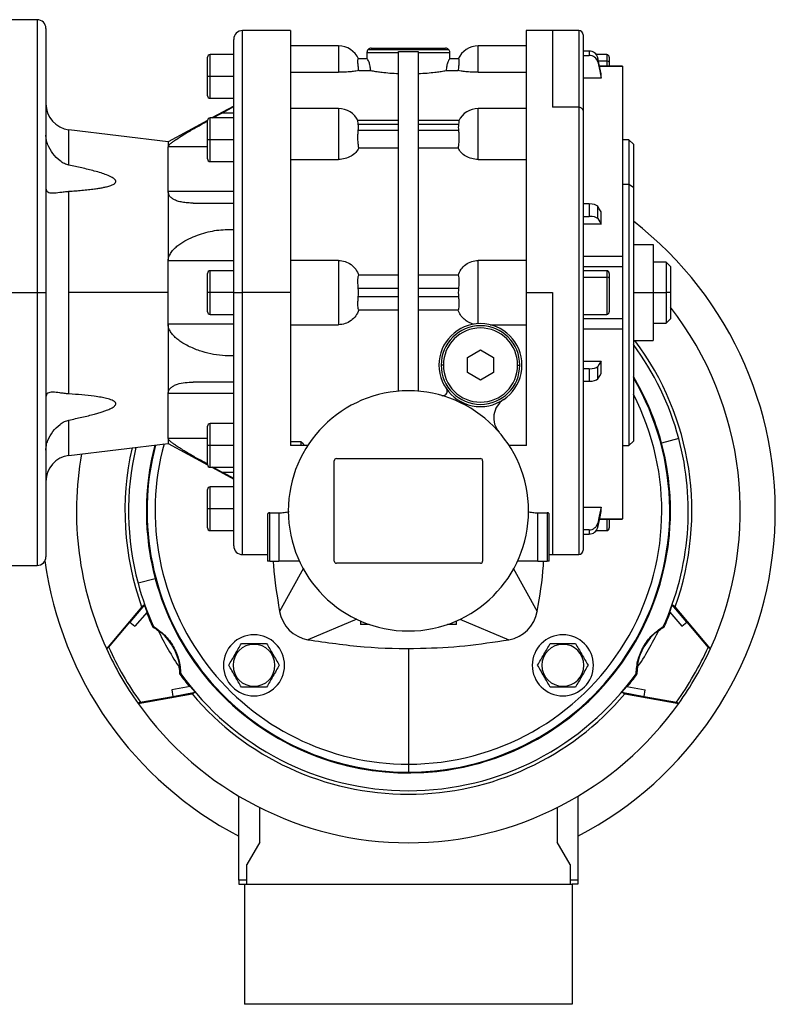
# Model space of a CAD drawing. Units: millimetres. Extents: x 232 to 2466, y 259 to 1631.
# Drawn here: x 1071 to 1244, y 1231 to 1456 of the extents above; entities that cross this region are included whole.
import ezdxf

# ---------------------------------------------------------------- set-up
doc = ezdxf.new("R2010")
doc.units = ezdxf.units.MM

msp = doc.modelspace()

# ---------------------------------------------------------------- linework, layer by layer
at = {"color": 7, "linetype": 'Continuous', "lineweight": 25}
for p, q in [((1074.75, 1456.5), (1066.75, 1456.5)), ((1076.75, 1454.5), (1076.75, 1394)), ((1132.77, 1454), (1121.75, 1454)), ((1192.75, 1454), (1186.74, 1454)), ((1198.75, 1454), (1192.75, 1454)), ((1199.75, 1453), (1199.75, 1435.72)), ((1119.75, 1394), (1119.75, 1452)), ((1143.75, 1450.5), (1132.75, 1450.5)), ((1151.25, 1450), (1168.25, 1450)), ((1186.75, 1450.5), (1175.75, 1450.5)), ((1113.75, 1443.5), (1113.75, 1447.9)), ((1119.75, 1448.5), (1114.35, 1448.5)), ((1150.25, 1449), (1150.25, 1447.5)), ((1150.25, 1449), (1157.5, 1449)), ((1150.54, 1449.71), (1168.96, 1449.71)), ((1157.5, 1371.41), (1157.5, 1449.24)), ((1157.5, 1449.24), (1159.75, 1449.19)), ((1159.75, 1449.19), (1162, 1449.24)), ((1162, 1449.24), (1162, 1371.41)), ((1162, 1449), (1169.25, 1449)), ((1169.25, 1447.5), (1169.25, 1449)), ((1201.13, 1449.31), (1199.75, 1449.31)), ((1199.75, 1448.33), (1201.13, 1448.33)), ((1201.13, 1449.31), (1201.13, 1448.33)), ((1205.15, 1448.5), (1202.77, 1448.5)), ((1203.09, 1446.83), (1203.09, 1447.81)), ((1205.75, 1447.9), (1205.75, 1446.61)), ((1150.3, 1447.5), (1148.28, 1447.5)), ((1171.22, 1447.5), (1169.2, 1447.5)), ((1208.76, 1445.86), (1203.53, 1445.86)), ((1205.75, 1446.61), (1205.75, 1445.86)), ((1208.75, 1445.85), (1208.75, 1445.84)), ((1114.35, 1443.5), (1113.75, 1443.5)), ((1113.75, 1439.1), (1113.75, 1443.5)), ((1119.75, 1443.5), (1114.35, 1443.5)), ((1132.75, 1444.47), (1143.75, 1444.47)), ((1148.38, 1444.84), (1151.13, 1444.84)), ((1168.38, 1444.84), (1171.12, 1444.84)), ((1175.75, 1444.47), (1186.75, 1444.47)), ((1203.92, 1443.13), (1203.92, 1444.11)), ((1203.92, 1443.13), (1199.75, 1443.13)), ((1114.35, 1438.5), (1119.75, 1438.5)), ((1119.75, 1436.7), (1114.78, 1434)), ((1115, 1434), (1117.02, 1435.11)), ((1119.75, 1435.11), (1117.02, 1435.11)), ((1143.75, 1436.15), (1132.75, 1436.15)), ((1186.75, 1436.15), (1175.75, 1436.15)), ((1198.75, 1436.43), (1192.75, 1436.43)), ((1199.75, 1435.72), (1199.75, 1335)), ((1113.75, 1433.44), (1104.75, 1428.56)), ((1113.75, 1429), (1113.75, 1433.4)), ((1119.75, 1434), (1114.35, 1434)), ((1157.5, 1433.42), (1148.19, 1433.42)), ((1148.28, 1432.54), (1157.5, 1432.54)), ((1171.32, 1433.42), (1162, 1433.42)), ((1162, 1432.54), (1171.22, 1432.54)), ((1104.75, 1428.56), (1082.03, 1431.29)), ((1157.5, 1431.12), (1148.28, 1431.12)), ((1171.22, 1431.12), (1162, 1431.12)), ((1104.75, 1428.56), (1104.75, 1427.38)), ((1114.35, 1429), (1113.75, 1429)), ((1113.75, 1424.6), (1113.75, 1429)), ((1119.75, 1429), (1114.35, 1429)), ((1210.25, 1429), (1208.75, 1429)), ((1211.25, 1428), (1210.25, 1429)), ((1210.25, 1429), (1210.25, 1418.75)), ((1211.25, 1428), (1211.25, 1418.04)), ((1104.75, 1417.14), (1104.75, 1427.38)), ((1148.38, 1427.14), (1157.5, 1427.14)), ((1162, 1427.14), (1171.12, 1427.14)), ((1114.35, 1424), (1119.75, 1424)), ((1132.75, 1424.48), (1143.75, 1424.48)), ((1175.75, 1424.48), (1186.75, 1424.48)), ((1210.25, 1418.75), (1208.75, 1418.75)), ((1210.25, 1418.75), (1210.25, 1359)), ((1211.25, 1418.04), (1210.25, 1418.75)), ((1082.03, 1394), (1082.03, 1417.21)), ((1104.75, 1417.14), (1104.75, 1401.24)), ((1119.75, 1417.14), (1104.75, 1417.14)), ((1211.25, 1418.04), (1211.25, 1360)), ((1110.49, 1414.5), (1119.75, 1414.5)), ((1201.13, 1414.29), (1199.75, 1414.29)), ((1201.13, 1414.29), (1201.13, 1411.46)), ((1203.09, 1410.94), (1203.09, 1413.78)), ((1203.92, 1409.67), (1203.92, 1412.5)), ((1199.75, 1411.46), (1201.13, 1411.46)), ((1203.92, 1409.67), (1199.75, 1409.67)), ((1211.25, 1405), (1215.75, 1405)), ((1215.75, 1405), (1215.75, 1394)), ((1119.75, 1401.24), (1104.75, 1401.24)), ((1104.75, 1394), (1104.75, 1401.24)), ((1143.75, 1401.36), (1132.75, 1401.36)), ((1143.75, 1401.36), (1143.75, 1386.64)), ((1175.75, 1386.89), (1175.75, 1401.36)), ((1186.75, 1401.36), (1175.75, 1401.36)), ((1199.75, 1402.31), (1208.75, 1402.31)), ((1218.75, 1401), (1215.75, 1401)), ((1219.75, 1400), (1218.75, 1401)), ((1218.75, 1401), (1218.75, 1394)), ((1113.75, 1394), (1113.75, 1398.4)), ((1119.75, 1399), (1114.35, 1399)), ((1199.75, 1399.99), (1208.76, 1399.99)), ((1205.15, 1399), (1199.75, 1399)), ((1205.75, 1398.4), (1205.75, 1397.11)), ((1208.75, 1399.99), (1208.75, 1388.01)), ((1219.75, 1400), (1219.75, 1394)), ((1157.5, 1397.98), (1148.38, 1397.98)), ((1171.12, 1397.98), (1162, 1397.98)), ((1199.75, 1397.54), (1205.15, 1397.54)), ((1205.75, 1397.11), (1205.75, 1389.6)), ((1066.75, 1394), (1074.75, 1394)), ((1074.75, 1394), (1076.75, 1394)), ((1076.75, 1394), (1076.75, 1333.5)), ((1082.03, 1370.79), (1082.03, 1394)), ((1104.75, 1394), (1082.03, 1394)), ((1104.75, 1386.76), (1104.75, 1394)), ((1114.35, 1394), (1113.75, 1394)), ((1113.75, 1389.6), (1113.75, 1394)), ((1119.75, 1394), (1114.35, 1394)), ((1119.75, 1336), (1119.75, 1394)), ((1119.75, 1394), (1121.75, 1394)), ((1132.75, 1394), (1121.75, 1394)), ((1148.28, 1395), (1157.5, 1395)), ((1162, 1395), (1171.22, 1395)), ((1186.75, 1394), (1192.75, 1394)), ((1211.25, 1394), (1215.75, 1394)), ((1215.75, 1394), (1215.75, 1383)), ((1215.75, 1394), (1218.75, 1394)), ((1218.75, 1394), (1218.75, 1387)), ((1219.75, 1394), (1218.75, 1394)), ((1219.75, 1394), (1219.75, 1388)), ((1157.5, 1393), (1148.28, 1393)), ((1171.22, 1393), (1162, 1393)), ((1148.38, 1390.02), (1157.5, 1390.02)), ((1162, 1390.02), (1171.12, 1390.02)), ((1114.35, 1389), (1119.75, 1389)), ((1199.75, 1389), (1205.15, 1389)), ((1208.75, 1388.01), (1199.75, 1388.01)), ((1208.75, 1388.01), (1208.75, 1387.42)), ((1215.75, 1387), (1218.75, 1387)), ((1218.75, 1387), (1219.75, 1388)), ((1104.75, 1386.76), (1104.75, 1370.86)), ((1119.75, 1386.76), (1104.75, 1386.76)), ((1132.75, 1386.64), (1143.75, 1386.64)), ((1178.44, 1386.64), (1186.75, 1386.64)), ((1199.75, 1385.69), (1208.75, 1385.69)), ((1211.25, 1383), (1215.75, 1383)), ((1173.25, 1379.13), (1176.25, 1380.86)), ((1176.25, 1380.86), (1179.25, 1379.13)), ((1173.25, 1375.67), (1173.25, 1379.13)), ((1179.25, 1379.13), (1179.25, 1375.67)), ((1199.75, 1378.33), (1203.92, 1378.33)), ((1203.92, 1375.5), (1203.92, 1378.33)), ((1167.75, 1377.4), (1167.25, 1377.4)), ((1176.25, 1373.94), (1173.25, 1375.67)), ((1179.25, 1375.67), (1176.25, 1373.94)), ((1184.75, 1377.4), (1185.25, 1377.4)), ((1201.13, 1376.54), (1199.75, 1376.54)), ((1201.13, 1376.54), (1201.13, 1373.71)), ((1203.09, 1374.22), (1203.09, 1377.06)), ((1119.75, 1373.5), (1110.49, 1373.5)), ((1199.75, 1373.71), (1201.13, 1373.71)), ((1104.75, 1360.62), (1104.75, 1370.86)), ((1119.75, 1370.86), (1104.75, 1370.86)), ((1113.75, 1359), (1113.75, 1363.4)), ((1119.75, 1364), (1114.35, 1364)), ((1104.75, 1360.62), (1104.75, 1359.44)), ((1135.14, 1359.85), (1132.75, 1359.85)), ((1135.75, 1359.29), (1135.14, 1359.85)), ((1135.14, 1359.85), (1135.14, 1359)), ((1210.25, 1359), (1211.25, 1360)), ((1221.65, 1360.58), (1217.71, 1359.53)), ((1082.03, 1356.71), (1104.75, 1359.44)), ((1104.75, 1359.44), (1113.75, 1354.56)), ((1114.35, 1359), (1113.75, 1359)), ((1113.75, 1354.6), (1113.75, 1359)), ((1119.75, 1359), (1114.35, 1359)), ((1136.7, 1359), (1132.75, 1359)), ((1135.75, 1359.29), (1135.75, 1359)), ((1186.75, 1359), (1182.8, 1359)), ((1208.75, 1359), (1210.25, 1359)), ((1142.75, 1332.5), (1142.75, 1355.5)), ((1143.25, 1356), (1176.25, 1356)), ((1176.75, 1355.5), (1176.75, 1332.5)), ((1114.35, 1354), (1119.75, 1354)), ((1114.78, 1354), (1119.75, 1351.3)), ((1117.02, 1352.89), (1115, 1354)), ((1117.02, 1352.89), (1119.75, 1352.89)), ((1113.75, 1344.5), (1113.75, 1348.9)), ((1119.75, 1349.5), (1114.35, 1349.5)), ((1114.35, 1344.5), (1113.75, 1344.5)), ((1113.75, 1340.1), (1113.75, 1344.5)), ((1119.75, 1344.5), (1114.35, 1344.5)), ((1199.75, 1344.87), (1203.92, 1344.87)), ((1203.92, 1343.89), (1203.92, 1344.87)), ((1127.5, 1343.25), (1127.5, 1332.5)), ((1128, 1343.56), (1130.1, 1343.56)), ((1128, 1332.5), (1128, 1343.56)), ((1130.1, 1343.56), (1130.1, 1332.5)), ((1189.4, 1343.56), (1191.5, 1343.56)), ((1189.4, 1332.5), (1189.4, 1343.56)), ((1191.5, 1343.56), (1191.5, 1332.5)), ((1192, 1332.5), (1192, 1343.25)), ((1203.53, 1342.14), (1208.76, 1342.14)), ((1205.75, 1342.14), (1205.75, 1340.1)), ((1208.75, 1342.16), (1208.75, 1342.15)), ((1114.35, 1339.5), (1119.75, 1339.5)), ((1201.13, 1339.67), (1199.75, 1339.67)), ((1201.13, 1339.67), (1201.13, 1338.69)), ((1202.77, 1339.5), (1205.15, 1339.5)), ((1203.09, 1340.19), (1203.09, 1341.17)), ((1199.75, 1338.69), (1201.13, 1338.69)), ((1121.75, 1334), (1127.5, 1334)), ((1192, 1334), (1192.75, 1334)), ((1192.75, 1334), (1198.75, 1334)), ((1066.75, 1331.5), (1074.75, 1331.5)), ((1128, 1332.5), (1127.5, 1332.5)), ((1128, 1332.5), (1130.1, 1332.5)), ((1134.77, 1332.5), (1130.1, 1332.5)), ((1135.73, 1330.86), (1130.26, 1321)), ((1176.25, 1332), (1143.25, 1332)), ((1183.76, 1330.89), (1189.25, 1321)), ((1189.4, 1332.5), (1184.73, 1332.5)), ((1189.4, 1332.5), (1191.5, 1332.5)), ((1192, 1332.5), (1191.5, 1332.5)), ((1101.8, 1328.47), (1097.86, 1327.42)), ((1098.68, 1322.06), (1090.61, 1312.45)), ((1099.36, 1322.46), (1095.98, 1318.54)), ((1099.36, 1322.46), (1098.68, 1322.06)), ((1099.93, 1320.83), (1099.36, 1322.46)), ((1219.57, 1320.83), (1220.15, 1322.46)), ((1220.83, 1322.06), (1220.15, 1322.46)), ((1223.52, 1318.54), (1220.15, 1322.46)), ((1228.89, 1312.45), (1220.83, 1322.06)), ((1099.93, 1320.83), (1097.14, 1317.59)), ((1171.5, 1319.19), (1182.75, 1314.5)), ((1219.57, 1320.83), (1222.36, 1317.59)), ((1091.12, 1312.75), (1095.98, 1318.54)), ((1095.98, 1318.54), (1097.14, 1317.59)), ((1147.95, 1319.17), (1136.75, 1314.5)), ((1148.75, 1318.8), (1148.75, 1318)), ((1150.79, 1318), (1148.75, 1318)), ((1170.75, 1318), (1168.71, 1318)), ((1170.75, 1318), (1170.75, 1318.8)), ((1222.36, 1317.59), (1223.52, 1318.54)), ((1223.52, 1318.54), (1228.38, 1312.75)), ((1091.12, 1312.75), (1090.61, 1312.45)), ((1124.4, 1313.44), (1124.4, 1313.64)), ((1159.75, 1312.5), (1159.75, 1285.99)), ((1195.11, 1313.44), (1195.11, 1313.64)), ((1228.38, 1312.75), (1228.89, 1312.45)), ((1109.77, 1303.78), (1105.58, 1302.99)), ((1109.77, 1303.78), (1110.9, 1302.46)), ((1124.4, 1303.85), (1124.4, 1303.64)), ((1195.11, 1303.85), (1195.11, 1303.64)), ((1208.6, 1302.46), (1209.73, 1303.78)), ((1209.73, 1303.78), (1213.93, 1302.99)), ((1097.86, 1299.9), (1110.22, 1302.07)), ((1098.37, 1300.19), (1105.82, 1301.5)), ((1105.58, 1302.99), (1105.82, 1301.5)), ((1105.82, 1301.5), (1110.9, 1302.46)), ((1110.22, 1302.07), (1110.9, 1302.46)), ((1208.6, 1302.46), (1209.29, 1302.07)), ((1208.6, 1302.46), (1213.69, 1301.5)), ((1209.29, 1302.07), (1221.64, 1299.9)), ((1213.69, 1301.5), (1213.93, 1302.99)), ((1213.69, 1301.5), (1221.13, 1300.19)), ((1098.37, 1300.19), (1097.86, 1299.9)), ((1221.13, 1300.19), (1221.64, 1299.9)), ((1159.75, 1285.99), (1159.75, 1284.16)), ((1154.75, 1284.31), (1154.75, 1284.21)), ((1159.75, 1284.16), (1159.75, 1284.1)), ((1164.75, 1284.21), (1164.75, 1284.31)), ((1120.95, 1259.46), (1120.95, 1278.65)), ((1198.55, 1278.65), (1198.55, 1259.46)), ((1125.7, 1268.11), (1125.7, 1276.05)), ((1193.8, 1276.05), (1193.8, 1268.11)), ((1125.7, 1268.11), (1122.75, 1263)), ((1196.75, 1263), (1193.8, 1268.11)), ((1122.75, 1258.5), (1122.75, 1263)), ((1196.75, 1263), (1196.75, 1258.5)), ((1122.75, 1259.46), (1120.95, 1259.46)), ((1120.95, 1259.46), (1120.95, 1258.5)), ((1120.95, 1258.5), (1122.25, 1258.5)), ((1122.25, 1258.5), (1122.25, 1231)), ((1122.25, 1258.5), (1197.25, 1258.5)), ((1198.55, 1259.46), (1196.75, 1259.46)), ((1197.25, 1258.5), (1197.25, 1231)), ((1198.55, 1258.5), (1197.25, 1258.5)), ((1198.55, 1259.46), (1198.55, 1258.5)), ((1197.25, 1231), (1122.25, 1231))]:
    msp.add_line(p, q, dxfattribs=at)
at = {"color": 8, "linetype": 'Continuous', "lineweight": 25}
for p, q in [((1074.75, 1456.5), (1074.75, 1394)), ((1121.75, 1394), (1121.75, 1454)), ((1192.75, 1454), (1192.75, 1436.43)), ((1198.75, 1454), (1198.75, 1436.43)), ((1143.75, 1450.5), (1143.75, 1444.47)), ((1175.75, 1444.47), (1175.75, 1450.5)), ((1114.35, 1443.5), (1114.35, 1448.5)), ((1205.15, 1448.5), (1205.15, 1447.04)), ((1203.26, 1447.04), (1205.15, 1447.04)), ((1203.53, 1445.84), (1208.75, 1445.84)), ((1205.15, 1447.04), (1205.15, 1445.86)), ((1114.35, 1438.5), (1114.35, 1443.5)), ((1143.75, 1436.15), (1143.75, 1424.48)), ((1175.75, 1424.48), (1175.75, 1436.15)), ((1198.75, 1436.43), (1198.75, 1334)), ((1114.35, 1429), (1114.35, 1434)), ((1082.03, 1423.19), (1082.03, 1431.29)), ((1114.35, 1424), (1114.35, 1429)), ((1113.75, 1427.38), (1104.75, 1427.38)), ((1114.35, 1394), (1114.35, 1399)), ((1205.15, 1399), (1205.15, 1397.54)), ((1205.15, 1397.54), (1205.15, 1389)), ((1074.75, 1394), (1074.75, 1331.5)), ((1114.35, 1389), (1114.35, 1394)), ((1121.75, 1334), (1121.75, 1394)), ((1192.75, 1394), (1192.75, 1334)), ((1082.03, 1356.71), (1082.03, 1364.81)), ((1114.35, 1359), (1114.35, 1364)), ((1113.75, 1360.62), (1104.75, 1360.62)), ((1114.35, 1354), (1114.35, 1359)), ((1114.35, 1344.5), (1114.35, 1349.5)), ((1114.35, 1339.5), (1114.35, 1344.5)), ((1203.53, 1342.16), (1208.75, 1342.16)), ((1205.15, 1342.14), (1205.15, 1339.5))]:
    msp.add_line(p, q, dxfattribs=at)
at = {"color": 7, "linetype": 'Continuous', "lineweight": 25, "flags": 128}
for points in [[(1203.92, 1444.11), (1203.45, 1446.18), (1203.09, 1447.81)], [(1203.09, 1446.83), (1203.55, 1444.76), (1203.92, 1443.13)], [(1117.02, 1435.11), (1118.55, 1435.94), (1119.75, 1436.6)], [(1203.92, 1412.5), (1203.45, 1413.22), (1203.09, 1413.78)], [(1203.09, 1410.94), (1203.55, 1410.23), (1203.92, 1409.67)], [(1203.92, 1378.33), (1203.45, 1377.62), (1203.09, 1377.06)], [(1203.09, 1374.22), (1203.55, 1374.94), (1203.92, 1375.5)], [(1119.75, 1351.4), (1118.22, 1352.24), (1117.02, 1352.89)], [(1203.92, 1344.87), (1203.45, 1342.79), (1203.09, 1341.17)], [(1203.09, 1340.19), (1203.55, 1342.26), (1203.92, 1343.89)], [(1101.41, 1317.51), (1101.3, 1317.45), (1101.21, 1317.4)], [(1218.29, 1317.4), (1218.18, 1317.46), (1218.1, 1317.51)], [(1107.44, 1306.6), (1107.55, 1306.67), (1107.64, 1306.72)], [(1211.87, 1306.72), (1211.97, 1306.65), (1212.06, 1306.6)]]:
    msp.add_lwpolyline(points, dxfattribs=at)
at = {"color": 7, "linetype": 'Continuous', "lineweight": 25}
for centre, radius, start, end in [((1074.75, 1454.5), 2, 0, 90), ((1121.75, 1452), 2, 90, 180), ((1198.75, 1453), 1, 0, 90), ((1143.75, 1445.5), 5, 23.5782, 90), ((1151.25, 1449), 1, 90, 135), ((1168.25, 1449), 1, 45, 90), ((1175.75, 1445.5), 5, 90, 156.4218), ((1114.35, 1447.9), 0.6, 90, 180), ((1151.25, 1449), 1, 135, 180), ((1168.25, 1449), 1, 0, 45), ((1205.15, 1447.9), 0.6, 0, 90), ((1205.23, 1446.51), 0.536, 11.4218, 98.0495), ((1114.35, 1439.1), 0.6, 180, 270), ((1082.75, 1437.25), 6, 180, 263.13), ((1198.88, 1435.54), 0.893, 11.4218, 98.0495), ((1143.75, 1431.15), 5, 26.1405, 90), ((1175.75, 1431.15), 5, 90, 153.8696), ((1114.35, 1433.4), 0.6, 90, 180), ((1114.35, 1424.6), 0.6, 180, 270), ((1159.75, 1344), 84, 297.5101, 52.1864), ((1114.35, 1398.4), 0.6, 90, 180), ((1205.15, 1398.4), 0.6, 0, 90), ((1205.23, 1397.01), 0.536, 11.4218, 98.0495), ((1114.35, 1389.6), 0.6, 180, 270), ((1205.15, 1389.6), 0.6, 270, 0), ((1159.75, 1344), 76, 335.4735, 37.8636), ((1176.25, 1377.4), 9.5, 0, 180), ((1176.25, 1377.4), 9, 0, 180), ((1176.25, 1377.4), 8.5, 0, 180), ((1159.75, 1344), 64.9, 340.2444, 36.9393), ((1159.75, 1344), 64.08, 15, 36.5141), ((1176.25, 1377.4), 9.5, 180, 0), ((1176.25, 1377.4), 9, 180, 0), ((1176.25, 1377.4), 8.5, 180, 360), ((1159.75, 1344), 60, 274.7802, 30.87), ((1159.75, 1344), 60, 15, 30.87), ((1159.75, 1344), 27.5, 0, 180), ((1167.65, 1371.39), 1, 253.9207, 0), ((1167.65, 1371.39), 1, 0, 34.9493), ((1184.28, 1365.32), 5, 123.6098, 221.0049), ((1114.35, 1363.4), 0.6, 90, 180), ((1159.75, 1344), 64.08, 335.5816, 15), ((1159.75, 1344), 64.9, 167.1367, 199.7556), ((1159.75, 1344), 64.08, 166.8743, 195), ((1159.75, 1344), 60, 165.4507, 195), ((1159.75, 1344), 60, 165.4507, 265.2198), ((1159.75, 1344), 60, 195, 15), ((1082.75, 1350.75), 6, 96.87, 180), ((1159.75, 1344), 76, 170.1133, 204.5265), ((1143.25, 1355.5), 0.5, 90, 180), ((1176.25, 1355.5), 0.5, 0, 90), ((1114.35, 1354.6), 0.6, 180, 270), ((1114.35, 1348.9), 0.6, 90, 180), ((1159.75, 1344), 27.5, 180, 0), ((1114.35, 1340.1), 0.6, 180, 270), ((1205.15, 1340.1), 0.6, 270, 0), ((1121.75, 1336), 2, 180, 270), ((1198.75, 1335), 1, 270, 0), ((1074.75, 1333.5), 2, 270, 0), ((1159.75, 1344), 84, 187.8094, 242.4899), ((1143.25, 1332.5), 0.5, 180, 270), ((1176.25, 1332.5), 0.5, 270, 0), ((1159.75, 1344), 64.08, 195, 204.4184), ((1159.75, 1344), 64.3, 201.1935, 204.4364), ((1138.13, 1322.38), 8, 189.9584, 260.0428), ((1181.37, 1322.38), 8, 279.9584, 350.0419), ((1159.75, 1344), 64.3, 335.5636, 338.8065), ((1094.45, 1306.29), 13, 51.5976, 58.6542), ((1225.06, 1306.29), 13, 121.3458, 128.4024), ((1159.75, 1344), 63.5, 205.4184, 214.5816), ((1124.4, 1308.64), 7, 90, 270), ((1124.4, 1308.64), 7, 270, 90), ((1195.11, 1308.64), 7, 90, 270), ((1195.11, 1308.64), 7, 270, 90), ((1159.75, 1344), 63.5, 325.4184, 334.5816), ((1159.75, 1344), 76, 204.5265, 215.4735), ((1160.27, 1344.3), 76, 204.5265, 215.4735), ((1124.4, 1308.64), 4.8, 90, 270), ((1124.4, 1308.64), 4.8, 270, 90), ((1195.11, 1308.64), 4.8, 90, 270), ((1195.11, 1308.64), 4.8, 270, 90), ((1159.24, 1344.3), 76, 324.5265, 335.4735), ((1159.75, 1344), 76, 324.5265, 335.4735), ((1094.44, 1306.3), 13, 1.3458, 8.4024), ((1225.06, 1306.3), 13, 171.5976, 178.6542), ((1159.75, 1344), 64.3, 215.5636, 218.8065), ((1159.75, 1344), 64.08, 215.5816, 324.4184), ((1159.75, 1344), 64.3, 321.1935, 324.4364), ((1159.75, 1344), 64.9, 220.2444, 319.7556), ((1159.75, 1344), 76, 215.4735, 270), ((1159.75, 1344), 76, 270, 324.5265), ((1159.75, 1343.99), 59.89, 265.2113, 270.0004), ((1159.75, 1343.99), 59.88, 269.9993, 274.7889)]:
    msp.add_arc(centre, radius, start, end, dxfattribs=at)
at = {"color": 8, "linetype": 'Continuous', "lineweight": 25}
for radius, start, end in [(59.84, 270, 30.6075), (58.01, 270, 27.4097), (59.84, 165.3894, 270), (58.01, 164.6787, 270)]:
    msp.add_arc((1159.75, 1344), radius, start, end, dxfattribs=at)
at = {"color": 7, "linetype": 'Continuous', "lineweight": 25}
for centre, major_axis, ratio, start_param, end_param in [((1201.13, 1447.42), (2, 0), 0.945843, 0.209258, 1.5706), ((1201.13, 1446.44), (2, 0), 0.945843, 0.209268, 1.570611), ((1147.08, 1431.83), (0, 2.54), 0.492695, 4.430162, 4.994616), ((1172.42, 1431.83), (0, 2.54), 0.492695, 1.288569, 1.853023), ((1201.13, 1413.64), (2, 0), 0.32568, 0.209415, 1.570757), ((1201.13, 1410.81), (2, 0), 0.32568, 0.209415, 1.570758), ((1147.08, 1394), (0, -3.59), 0.348386, 1.288568, 1.853025), ((1172.42, 1394), (0, -3.59), 0.348386, 4.43016, 4.994618), ((1201.13, 1377.19), (2, 0), 0.32568, 4.712428, 6.07377), ((1201.13, 1374.36), (2, 0), 0.32568, 4.712427, 6.07377), ((1201.13, 1341.56), (2, 0), 0.945843, 4.712585, 6.073927), ((1201.13, 1340.58), (2, 0), 0.945843, 4.712574, 6.073918), ((1094.56, 1306.36), (11.27, 6.51), 0.999391, 5.882585, 6.683786), ((1224.95, 1306.36), (-11.27, 6.51), 0.999391, 5.882585, 6.683786)]:
    msp.add_ellipse(centre, major_axis=major_axis, ratio=ratio, start_param=start_param, end_param=end_param, dxfattribs=at)
for points in [[(1132.75, 1454), (1132.75, 1453.9), (1132.75, 1453.7), (1132.75, 1452.11), (1132.75, 1449.59), (1132.75, 1446.11), (1132.75, 1441.74), (1132.75, 1436.55), (1132.75, 1430.63), (1132.75, 1424.09), (1132.75, 1417.03), (1132.75, 1409.57), (1132.75, 1401.85), (1132.75, 1396.62), (1132.75, 1394)], [(1186.75, 1394), (1186.75, 1396.62), (1186.75, 1401.85), (1186.75, 1409.57), (1186.75, 1417.03), (1186.75, 1424.09), (1186.75, 1430.63), (1186.75, 1436.55), (1186.75, 1441.74), (1186.75, 1446.11), (1186.75, 1449.59), (1186.75, 1452.11), (1186.75, 1453.7), (1186.75, 1453.9), (1186.75, 1454)], [(1208.75, 1445.84), (1208.75, 1445.28), (1208.75, 1444.17), (1208.75, 1440.92), (1208.75, 1436.68), (1208.75, 1432.97), (1208.75, 1431.12)], [(1208.75, 1431.12), (1208.75, 1429.1), (1208.75, 1425.05), (1208.75, 1417.96), (1208.75, 1410.37), (1208.75, 1404.99), (1208.75, 1402.31)], [(1208.75, 1402.31), (1208.75, 1402.16), (1208.75, 1401.86), (1208.75, 1401.42), (1208.75, 1401.01), (1208.75, 1400.65), (1208.75, 1400.35), (1208.75, 1400.13), (1208.75, 1400), (1208.75, 1400), (1208.75, 1399.99)], [(1132.75, 1394), (1132.75, 1391.92), (1132.75, 1387.77), (1132.75, 1381.61), (1132.75, 1375.58), (1132.75, 1369.76), (1132.75, 1364.17), (1132.75, 1360.72), (1132.75, 1359)], [(1186.75, 1359), (1186.75, 1360.72), (1186.75, 1364.17), (1186.75, 1369.76), (1186.75, 1375.58), (1186.75, 1381.61), (1186.75, 1387.77), (1186.75, 1391.92), (1186.75, 1394)], [(1208.75, 1387.42), (1208.75, 1387.3), (1208.75, 1387.07), (1208.75, 1386.63), (1208.75, 1386.16), (1208.75, 1385.85), (1208.75, 1385.69)], [(1208.75, 1385.69), (1208.75, 1383.01), (1208.75, 1377.63), (1208.75, 1370.03), (1208.75, 1362.99), (1208.75, 1356.73), (1208.75, 1351.36), (1208.75, 1347.07), (1208.75, 1343.83), (1208.75, 1342.72), (1208.75, 1342.16)]]:
    msp.add_open_spline(points, degree=3, dxfattribs=at)
for points, knots in [([(1148.38, 1444.84), (1148.34, 1445.2), (1148.25, 1445.91), (1148.18, 1446.78), (1148.19, 1447.38), (1148.25, 1447.46), (1148.28, 1447.5)], [0, 0, 0, 0, 0.250038, 0.500029, 0.75, 1, 1, 1, 1]), ([(1151.13, 1444.84), (1151.09, 1445.21), (1151.01, 1445.93), (1150.74, 1446.78), (1150.46, 1447.38), (1150.36, 1447.46), (1150.3, 1447.5)], [0, 0, 0, 0, 0.249836, 0.499931, 0.750047, 1, 1, 1, 1]), ([(1169.2, 1447.5), (1169.15, 1447.46), (1169.07, 1447.4), (1168.9, 1447.07), (1168.72, 1446.65), (1168.49, 1445.93), (1168.42, 1445.21), (1168.38, 1444.84)], [0, 0, 0, 0, 0.2497084, 0.3751305, 0.5005577, 0.7504086, 1, 1, 1, 1]), ([(1171.22, 1447.5), (1171.25, 1447.46), (1171.31, 1447.38), (1171.32, 1446.78), (1171.25, 1445.91), (1171.17, 1445.2), (1171.12, 1444.84)], [0, 0, 0, 0, 0.2499999, 0.4999711, 0.7499623, 1, 1, 1, 1]), ([(1148.38, 1444.84), (1148.17, 1444.8), (1147.76, 1444.72), (1146.65, 1444.59), (1145.28, 1444.49), (1144.26, 1444.47), (1143.75, 1444.47)], [0, 0, 0, 0, 0.250126, 0.500152, 0.750098, 1, 1, 1, 1]), ([(1151.13, 1444.84), (1151.46, 1444.79), (1151.97, 1444.7), (1152.83, 1444.58), (1153.34, 1444.52), (1154.15, 1444.42), (1155.46, 1444.27), (1156.82, 1444.2), (1157.5, 1444.16)], [0, 0, 0, 0, 0.249893, 0.375036, 0.453925, 0.500225, 0.750117, 1, 1, 1, 1]), ([(1162, 1444.16), (1162.68, 1444.2), (1164.05, 1444.27), (1165.36, 1444.42), (1166.43, 1444.55), (1167.42, 1444.69), (1168.04, 1444.79), (1168.38, 1444.84)], [0, 0, 0, 0, 0.249933, 0.499875, 0.546183, 0.750057, 1, 1, 1, 1]), ([(1175.75, 1444.47), (1175.24, 1444.47), (1174.22, 1444.49), (1172.85, 1444.59), (1171.75, 1444.72), (1171.33, 1444.8), (1171.12, 1444.84)], [0, 0, 0, 0, 0.249901, 0.499848, 0.749873, 1, 1, 1, 1]), ([(1104.75, 1427.38), (1104.78, 1427.49), (1104.84, 1427.69), (1105.28, 1428.12), (1105.86, 1428.58), (1106.78, 1429.23), (1108.11, 1430.08), (1109.98, 1431.18), (1111.89, 1432.27), (1113.24, 1433.02), (1113.8, 1433.34)], [0, 0, 0, 0, 0.079992, 0.160096, 0.236187, 0.320544, 0.480932, 0.64143, 0.849825, 1, 1, 1, 1]), ([(1148.28, 1432.54), (1148.25, 1432.76), (1148.19, 1433.21), (1148.18, 1433.46), (1148.2, 1433.4), (1148.21, 1433.39)], [0, 0, 0, 0, 0.464188, 0.928323, 1, 1, 1, 1]), ([(1171.3, 1433.39), (1171.3, 1433.4), (1171.33, 1433.46), (1171.31, 1433.21), (1171.25, 1432.76), (1171.22, 1432.54)], [0, 0, 0, 0, 0.071677, 0.535812, 1, 1, 1, 1]), ([(1078.37, 1425.82), (1077.93, 1426.49), (1077.27, 1427.5), (1076.82, 1428.99), (1076.77, 1429.71), (1076.75, 1430.06)], [0, 0, 0, 0, 0.49924, 0.753724, 1, 1, 1, 1]), ([(1148.38, 1427.14), (1148.34, 1427.45), (1148.25, 1428.06), (1148.18, 1429.17), (1148.19, 1430.27), (1148.25, 1430.84), (1148.28, 1431.12)], [0, 0, 0, 0, 0.250038, 0.500029, 0.75, 1, 1, 1, 1]), ([(1171.22, 1431.12), (1171.25, 1430.84), (1171.31, 1430.27), (1171.32, 1429.17), (1171.25, 1428.06), (1171.17, 1427.45), (1171.12, 1427.14)], [0, 0, 0, 0, 0.25, 0.499971, 0.749962, 1, 1, 1, 1]), ([(1082.03, 1423.19), (1081.69, 1423.29), (1080.95, 1423.51), (1079.65, 1424.35), (1078.87, 1425.24), (1078.37, 1425.82)], [0, 0, 0, 0, 0.23506, 0.50036, 1, 1, 1, 1]), ([(1148.38, 1427.14), (1148.17, 1426.78), (1147.76, 1426.06), (1146.65, 1425.2), (1145.28, 1424.6), (1144.26, 1424.52), (1143.75, 1424.48)], [0, 0, 0, 0, 0.250126, 0.500152, 0.750098, 1, 1, 1, 1]), ([(1175.75, 1424.48), (1175.24, 1424.52), (1174.22, 1424.6), (1172.85, 1425.2), (1171.75, 1426.06), (1171.33, 1426.78), (1171.12, 1427.14)], [0, 0, 0, 0, 0.249901, 0.499848, 0.749873, 1, 1, 1, 1]), ([(1082.03, 1417.21), (1082.54, 1417.25), (1083.51, 1417.31), (1084.99, 1417.43), (1086.43, 1417.57), (1087.75, 1417.73), (1088.87, 1417.89), (1089.81, 1418.06), (1090.56, 1418.22), (1091.14, 1418.38), (1091.58, 1418.52), (1092.07, 1418.71), (1092.49, 1418.94), (1092.73, 1419.24), (1092.79, 1419.45), (1092.73, 1419.68), (1092.57, 1419.91), (1092.3, 1420.14), (1091.69, 1420.53), (1090.7, 1420.95), (1089.31, 1421.43), (1087.41, 1421.97), (1084.96, 1422.58), (1083.01, 1422.98), (1082.03, 1423.19)], [0, 0, 0, 0, 0.064342, 0.125064, 0.191052, 0.250126, 0.297009, 0.338669, 0.375183, 0.398524, 0.419336, 0.437709, 0.473414, 0.487398, 0.5, 0.5126, 0.526583, 0.542973, 0.562418, 0.62485, 0.681533, 0.749893, 0.874941, 1, 1, 1, 1]), ([(1076.75, 1417.88), (1076.77, 1417.71), (1076.82, 1417.37), (1077.26, 1416.94), (1078.24, 1416.75), (1079.61, 1416.91), (1080.91, 1417.11), (1081.66, 1417.18), (1082.03, 1417.21)], [0, 0, 0, 0, 0.123148, 0.250311, 0.499874, 0.749757, 0.875632, 1, 1, 1, 1]), ([(1110.49, 1414.5), (1110.06, 1414.51), (1109.2, 1414.52), (1107.98, 1414.68), (1106.91, 1414.93), (1106.04, 1415.28), (1105.37, 1415.74), (1104.86, 1416.33), (1104.79, 1416.87), (1104.75, 1417.14)], [0, 0, 0, 0, 0.168698, 0.338151, 0.500466, 0.632395, 0.750569, 0.875401, 1, 1, 1, 1]), ([(1105.04, 1402.5), (1105.21, 1402.81), (1105.47, 1403.28), (1105.95, 1403.85), (1106.47, 1404.37), (1107.19, 1404.96), (1108.38, 1405.76), (1109.97, 1406.59), (1112.55, 1407.59), (1115.86, 1408.42), (1118.45, 1408.46), (1119.75, 1408.48)], [0, 0, 0, 0, 0.058328, 0.090422, 0.124965, 0.184472, 0.250042, 0.375078, 0.500152, 0.750096, 1, 1, 1, 1]), ([(1104.75, 1401.24), (1104.77, 1401.46), (1104.79, 1401.89), (1104.96, 1402.3), (1105.04, 1402.5)], [0, 0, 0, 0, 0.499835, 1, 1, 1, 1]), ([(1143.75, 1401.36), (1144.26, 1401.31), (1145.28, 1401.21), (1146.65, 1400.47), (1147.76, 1399.38), (1148.17, 1398.45), (1148.38, 1397.98)], [0, 0, 0, 0, 0.249901, 0.499848, 0.749873, 1, 1, 1, 1]), ([(1171.12, 1397.98), (1171.33, 1398.45), (1171.75, 1399.38), (1172.85, 1400.47), (1174.22, 1401.21), (1175.24, 1401.31), (1175.75, 1401.36)], [0, 0, 0, 0, 0.250126, 0.5001516, 0.7500984, 1, 1, 1, 1]), ([(1148.28, 1395), (1148.25, 1395.36), (1148.19, 1396.09), (1148.18, 1397.04), (1148.25, 1397.74), (1148.34, 1397.9), (1148.38, 1397.98)], [0, 0, 0, 0, 0.25, 0.499971, 0.749962, 1, 1, 1, 1]), ([(1171.12, 1397.98), (1171.17, 1397.9), (1171.25, 1397.74), (1171.32, 1397.04), (1171.31, 1396.09), (1171.25, 1395.36), (1171.22, 1395)], [0, 0, 0, 0, 0.250038, 0.500029, 0.75, 1, 1, 1, 1]), ([(1148.38, 1390.02), (1148.34, 1390.1), (1148.25, 1390.26), (1148.18, 1390.96), (1148.19, 1391.91), (1148.25, 1392.64), (1148.28, 1393)], [0, 0, 0, 0, 0.250038, 0.500029, 0.75, 1, 1, 1, 1]), ([(1171.22, 1393), (1171.25, 1392.64), (1171.31, 1391.91), (1171.32, 1390.96), (1171.25, 1390.26), (1171.17, 1390.1), (1171.12, 1390.02)], [0, 0, 0, 0, 0.25, 0.499971, 0.749962, 1, 1, 1, 1]), ([(1148.38, 1390.02), (1148.17, 1389.55), (1147.76, 1388.62), (1146.65, 1387.53), (1145.28, 1386.79), (1144.26, 1386.69), (1143.75, 1386.64)], [0, 0, 0, 0, 0.250126, 0.500152, 0.750098, 1, 1, 1, 1]), ([(1174.67, 1386.77), (1174.27, 1386.89), (1173.47, 1387.15), (1172.45, 1387.9), (1171.62, 1388.86), (1171.29, 1389.63), (1171.12, 1390.02)], [0, 0, 0, 0, 0.249937, 0.499906, 0.749925, 1, 1, 1, 1]), ([(1105.04, 1385.5), (1104.96, 1385.7), (1104.79, 1386.11), (1104.77, 1386.54), (1104.75, 1386.76)], [0, 0, 0, 0, 0.500165, 1, 1, 1, 1]), ([(1119.75, 1379.52), (1118.89, 1379.52), (1117.15, 1379.5), (1114.52, 1379.93), (1112.32, 1380.52), (1110.6, 1381.17), (1109.33, 1381.74), (1108.18, 1382.38), (1107.19, 1383.04), (1106.33, 1383.75), (1105.57, 1384.54), (1105.21, 1385.19), (1105.04, 1385.5)], [0, 0, 0, 0, 0.166552, 0.335697, 0.500031, 0.584583, 0.668554, 0.750129, 0.81567, 0.875158, 0.941696, 1, 1, 1, 1]), ([(1104.75, 1370.86), (1104.78, 1371.12), (1104.83, 1371.52), (1105.12, 1371.96), (1105.47, 1372.33), (1106.04, 1372.72), (1107.09, 1373.14), (1108.59, 1373.45), (1109.85, 1373.48), (1110.49, 1373.5)], [0, 0, 0, 0, 0.119632, 0.182646, 0.249765, 0.367918, 0.499841, 0.749839, 1, 1, 1, 1]), ([(1082.03, 1370.79), (1081.66, 1370.82), (1080.91, 1370.89), (1079.61, 1371.09), (1078.24, 1371.25), (1077.26, 1371.06), (1076.82, 1370.63), (1076.77, 1370.29), (1076.75, 1370.12)], [0, 0, 0, 0, 0.12451, 0.250243, 0.500125, 0.749689, 0.87685, 1, 1, 1, 1]), ([(1082.03, 1364.81), (1082.54, 1364.91), (1083.51, 1365.12), (1084.99, 1365.45), (1086.43, 1365.79), (1087.75, 1366.13), (1088.87, 1366.45), (1089.81, 1366.74), (1090.56, 1367.01), (1091.14, 1367.24), (1091.58, 1367.44), (1092.07, 1367.7), (1092.49, 1367.99), (1092.73, 1368.32), (1092.79, 1368.55), (1092.73, 1368.76), (1092.57, 1368.97), (1092.3, 1369.16), (1091.69, 1369.47), (1090.7, 1369.76), (1089.31, 1370.04), (1087.41, 1370.33), (1084.96, 1370.59), (1083.01, 1370.72), (1082.03, 1370.79)], [0, 0, 0, 0, 0.064321, 0.125063, 0.191052, 0.250124, 0.297012, 0.338671, 0.37518, 0.398522, 0.419333, 0.437706, 0.473416, 0.487399, 0.5, 0.512601, 0.526586, 0.542976, 0.562421, 0.624852, 0.681527, 0.749894, 0.874942, 1, 1, 1, 1]), ([(1078.37, 1362.18), (1078.87, 1362.76), (1079.65, 1363.65), (1080.95, 1364.49), (1081.69, 1364.71), (1082.03, 1364.81)], [0, 0, 0, 0, 0.49964, 0.764935, 1, 1, 1, 1]), ([(1076.75, 1357.94), (1076.77, 1358.29), (1076.82, 1359.01), (1077.27, 1360.5), (1077.93, 1361.51), (1078.37, 1362.18)], [0, 0, 0, 0, 0.246272, 0.50076, 1, 1, 1, 1]), ([(1113.8, 1354.66), (1113.24, 1354.98), (1111.89, 1355.73), (1110.17, 1356.71), (1108.66, 1357.6), (1107.57, 1358.27), (1106.62, 1358.88), (1105.86, 1359.42), (1105.28, 1359.88), (1104.84, 1360.31), (1104.78, 1360.51), (1104.75, 1360.62)], [0, 0, 0, 0, 0.150153, 0.358521, 0.467606, 0.575392, 0.679513, 0.763852, 0.839932, 0.920021, 1, 1, 1, 1]), ([(1128, 1343.56), (1127.97, 1343.56), (1127.89, 1343.56), (1127.8, 1343.54), (1127.71, 1343.5), (1127.61, 1343.45), (1127.52, 1343.36), (1127.51, 1343.28), (1127.5, 1343.25)], [0, 0, 0, 0, 0.12329, 0.250236, 0.370088, 0.500626, 0.750196, 1, 1, 1, 1]), ([(1130.1, 1343.56), (1130.51, 1343.58), (1131.31, 1343.6), (1132.06, 1343.76), (1132.43, 1343.85)], [0, 0, 0, 0, 0.502454, 1, 1, 1, 1]), ([(1187.07, 1343.85), (1187.44, 1343.76), (1188.19, 1343.6), (1189, 1343.58), (1189.4, 1343.56)], [0, 0, 0, 0, 0.497408, 1, 1, 1, 1]), ([(1192, 1343.25), (1192, 1343.28), (1191.98, 1343.36), (1191.9, 1343.45), (1191.8, 1343.5), (1191.71, 1343.54), (1191.61, 1343.56), (1191.54, 1343.56), (1191.5, 1343.56)], [0, 0, 0, 0, 0.249803, 0.499373, 0.629862, 0.749763, 0.876688, 1, 1, 1, 1]), ([(1128.79, 1332.5), (1128.8, 1332.17), (1129, 1328.31), (1129.66, 1324.49), (1130.26, 1321)], [0, 0, 0, 0, 0.0862472, 1, 1, 1, 1]), ([(1189.25, 1321), (1189.85, 1324.49), (1190.5, 1328.31), (1190.7, 1332.17), (1190.72, 1332.5)], [0, 0, 0, 0, 0.9137549, 1, 1, 1, 1]), ([(1101.41, 1317.51), (1102.29, 1316.89), (1104.06, 1315.64), (1106.02, 1312.98), (1107.34, 1309.95), (1107.54, 1307.79), (1107.64, 1306.72)], [0, 0, 0, 0, 0.250018, 0.5, 0.749982, 1, 1, 1, 1]), ([(1211.87, 1306.72), (1211.96, 1307.79), (1212.16, 1309.95), (1213.48, 1312.98), (1215.44, 1315.64), (1217.21, 1316.89), (1218.1, 1317.51)], [0, 0, 0, 0, 0.250018, 0.5, 0.749983, 1, 1, 1, 1]), ([(1118.62, 1308.64), (1118.86, 1309.05), (1119.33, 1309.86), (1120.07, 1311.14), (1120.81, 1312.42), (1121.28, 1313.24), (1121.51, 1313.64)], [0, 0, 0, 0, 0.249372, 0.5, 0.750628, 1, 1, 1, 1]), ([(1121.51, 1313.64), (1121.98, 1313.64), (1122.92, 1313.64), (1123.9, 1313.64), (1124.4, 1313.64)], [0, 0, 0, 0, 0.498737, 1, 1, 1, 1]), ([(1124.4, 1313.64), (1124.89, 1313.64), (1125.87, 1313.64), (1126.81, 1313.64), (1127.28, 1313.64)], [0, 0, 0, 0, 0.501251, 1, 1, 1, 1]), ([(1127.28, 1313.64), (1127.52, 1313.24), (1127.99, 1312.42), (1128.73, 1311.14), (1129.47, 1309.86), (1129.94, 1309.05), (1130.17, 1308.64)], [0, 0, 0, 0, 0.249372, 0.5, 0.750628, 1, 1, 1, 1]), ([(1136.75, 1314.5), (1141.02, 1313.88), (1149.56, 1312.62), (1161.61, 1312.37), (1172.69, 1312.96), (1179.4, 1313.99), (1182.75, 1314.5)], [0, 0, 0, 0, 0.279982, 0.559963, 0.779981, 1, 1, 1, 1]), ([(1189.33, 1308.64), (1189.57, 1309.05), (1190.04, 1309.86), (1190.78, 1311.14), (1191.52, 1312.42), (1191.99, 1313.24), (1192.22, 1313.64)], [0, 0, 0, 0, 0.249372, 0.5, 0.750628, 1, 1, 1, 1]), ([(1192.22, 1313.64), (1192.69, 1313.64), (1193.63, 1313.64), (1194.61, 1313.64), (1195.11, 1313.64)], [0, 0, 0, 0, 0.498737, 1, 1, 1, 1]), ([(1195.11, 1313.64), (1195.6, 1313.64), (1196.59, 1313.64), (1197.52, 1313.64), (1197.99, 1313.64)], [0, 0, 0, 0, 0.5012511, 1, 1, 1, 1]), ([(1197.99, 1313.64), (1198.23, 1313.24), (1198.7, 1312.42), (1199.44, 1311.14), (1200.18, 1309.86), (1200.65, 1309.05), (1200.88, 1308.64)], [0, 0, 0, 0, 0.2493718, 0.4999999, 0.7506281, 1, 1, 1, 1]), ([(1121.51, 1303.64), (1121.28, 1304.05), (1120.81, 1304.86), (1120.07, 1306.14), (1119.33, 1307.42), (1118.86, 1308.24), (1118.62, 1308.64)], [0, 0, 0, 0, 0.249372, 0.5, 0.750628, 1, 1, 1, 1]), ([(1130.17, 1308.64), (1129.94, 1308.24), (1129.47, 1307.42), (1128.73, 1306.14), (1127.99, 1304.86), (1127.52, 1304.05), (1127.28, 1303.64)], [0, 0, 0, 0, 0.249372, 0.5, 0.750628, 1, 1, 1, 1]), ([(1192.22, 1303.64), (1191.99, 1304.05), (1191.52, 1304.86), (1190.78, 1306.14), (1190.04, 1307.42), (1189.57, 1308.24), (1189.33, 1308.64)], [0, 0, 0, 0, 0.249372, 0.5, 0.750628, 1, 1, 1, 1]), ([(1200.88, 1308.64), (1200.65, 1308.24), (1200.18, 1307.42), (1199.44, 1306.14), (1198.7, 1304.86), (1198.23, 1304.05), (1197.99, 1303.64)], [0, 0, 0, 0, 0.249372, 0.5, 0.750628, 1, 1, 1, 1]), ([(1124.4, 1303.64), (1123.9, 1303.64), (1122.92, 1303.64), (1121.98, 1303.64), (1121.51, 1303.64)], [0, 0, 0, 0, 0.501251, 1, 1, 1, 1]), ([(1127.28, 1303.64), (1126.81, 1303.64), (1125.87, 1303.64), (1124.89, 1303.64), (1124.4, 1303.64)], [0, 0, 0, 0, 0.4987374, 1, 1, 1, 1]), ([(1195.11, 1303.64), (1194.61, 1303.64), (1193.63, 1303.64), (1192.69, 1303.64), (1192.22, 1303.64)], [0, 0, 0, 0, 0.5012511, 1, 1, 1, 1]), ([(1197.99, 1303.64), (1197.52, 1303.64), (1196.59, 1303.64), (1195.6, 1303.64), (1195.11, 1303.64)], [0, 0, 0, 0, 0.498737, 1, 1, 1, 1])]:
    msp.add_open_spline(points, degree=3, knots=knots, dxfattribs=at)

doc.saveas('drawing.dxf')
